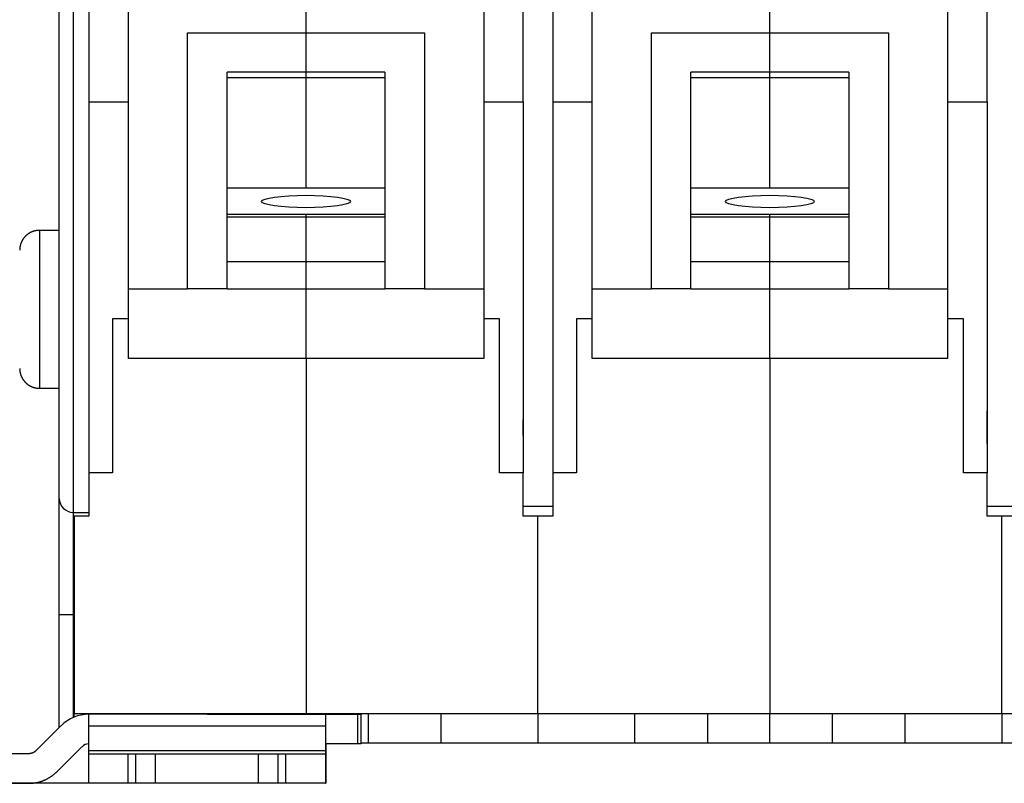
# Model space of a CAD drawing. Extents: x 53 to 594, y 0 to 371.
# Drawn here: x 366 to 416, y 251 to 290 of the extents above; entities that cross this region are included whole.
import ezdxf

# ---------------------------------------------------------------- set-up
doc = ezdxf.new("R2010")
doc.units = 0
doc.linetypes.add('HIDDENNEW0', pattern=[4.5, 1.5, -1.5, 1.5])
for name, color, linetype in [('5', 7, 'CONTINUOUS'), ('MUOTOVIIVAT', 40, 'HIDDENNEW0'), ('TANGVIIVATNONDEF', 3, 'HIDDENNEW0')]:
    doc.layers.add(name, color=color, linetype=linetype)
doc.styles.get("Standard").update_dxf_attribs({"font": 'monotxt.shx'})
doc.dimstyles.new('DSTYLE2', dxfattribs={"dimtxt": 3, "dimasz": 3, "dimexe": 3, "dimexo": 0, "dimgap": 2, "dimtad": 1, "dimrnd": 0.1, "dimzin": 3, "dimcen": 0.09, "dimazin": 3, "dimtp": 1, "dimtm": 1, "dimtfac": 1, "dimtofl": 0, "dimtmove": 0, "dimatfit": 3})

# ---------------------------------------------------------------- blocks, each defined once
blk = doc.blocks.new('*E1966')
at = {"layer": 'MUOTOVIIVAT', "color": 40, "linetype": 'CONTINUOUS'}
blk.add_circle((0, 0), 1, dxfattribs=at)
blk = doc.blocks.new('*E1968')
at = {"layer": 'MUOTOVIIVAT', "color": 40, "linetype": 'CONTINUOUS'}
blk.add_circle((0, 0), 1, dxfattribs=at)
blk = doc.blocks.new('_AH1')
at = {"color": 0, "linetype": 'CONTINUOUS'}
for p, q in [((-1, 0.166667), (0, 0)), ((-1, 0.166667), (-1, -0.166667)), ((0, 0), (-1, -0.166667)), ((0, 0), (-1, 0))]:
    blk.add_line(p, q, dxfattribs=at)
blk = doc.blocks.new('*D5099')
at = {"layer": '5', "color": 1, "linetype": 'CONTINUOUS'}
for p, q in [((370.02665, 371.38983), (334.41514, 371.38983)), ((337.41514, 371.38983), (337.41514, 311.14574)), ((337.41514, 250.90164), (337.41514, 311.14574)), ((369.80854, 250.90164), (334.41514, 250.90164))]:
    blk.add_line(p, q, dxfattribs=at)
at = {"layer": '5', "color": 1, "xscale": 3, "yscale": 3, "zscale": 3}
for p, rotation in [((337.41514, 371.38983), 90), ((337.41514, 250.90164), 270)]:
    blk.add_blockref('_AH1', p, dxfattribs=dict(at, rotation=rotation))
at = {"layer": '5', "color": 1, "linetype": 'CONTINUOUS'}
blk.add_text('120,5', height=3, rotation=90, dxfattribs=at).set_placement((335.41414, 303.64574))

msp = doc.modelspace()

# ---------------------------------------------------------------- linework, layer by layer
at = {"layer": 'MUOTOVIIVAT', "color": 40, "linetype": 'CONTINUOUS'}
for p, q in [((368.32665, 265.33334), (368.32665, 305.93334)), ((369.82665, 300.43334), (369.82665, 285.43334)), ((391.82665, 285.43334), (391.82665, 300.43334)), ((393.32665, 300.43334), (393.32665, 285.43334)), ((415.32665, 285.43334), (415.32665, 300.43334)), ((371.82665, 275.95487), (371.82665, 293.59009)), ((380.82665, 288.93136), (380.82665, 293.59009)), ((389.82665, 293.59009), (389.82665, 275.95487)), ((395.32665, 275.95487), (395.32665, 293.59009)), ((404.32665, 288.93136), (404.32665, 293.59009)), ((413.32665, 293.59009), (413.32665, 275.95487)), ((374.82665, 275.95487), (374.82665, 288.93136)), ((374.82665, 288.93136), (380.82665, 288.93136)), ((380.82665, 288.93136), (386.82665, 288.93136)), ((380.82665, 286.93136), (380.82665, 288.93136)), ((386.82665, 288.93136), (386.82665, 275.95487)), ((398.32665, 275.95487), (398.32665, 288.93136)), ((398.32665, 288.93136), (404.32665, 288.93136)), ((404.32665, 288.93136), (410.32665, 288.93136)), ((404.32665, 286.93136), (404.32665, 288.93136)), ((410.32665, 288.93136), (410.32665, 275.95487)), ((376.82665, 275.95487), (376.82665, 286.93136)), ((380.82665, 286.93136), (376.82665, 286.93136)), ((384.82665, 286.93136), (380.82665, 286.93136)), ((380.82665, 286.66301), (380.82665, 286.93136)), ((384.82665, 286.93136), (384.82665, 275.95487)), ((400.32665, 275.95487), (400.32665, 286.93136)), ((404.32665, 286.93136), (400.32665, 286.93136)), ((408.32665, 286.93136), (404.32665, 286.93136)), ((404.32665, 286.66301), (404.32665, 286.93136)), ((408.32665, 286.93136), (408.32665, 275.95487)), ((376.82667, 286.66301), (380.82666, 286.66301)), ((380.82666, 281.08023), (380.82666, 286.66301)), ((380.82666, 286.66301), (384.82665, 286.66301)), ((400.32666, 286.66301), (404.32665, 286.66301)), ((404.32665, 281.08023), (404.32665, 286.66301)), ((404.32665, 286.66301), (408.32664, 286.66301)), ((369.82665, 285.43334), (371.82665, 285.43334)), ((369.82666, 285.43333), (369.82666, 266.63332)), ((389.82665, 285.43334), (391.82665, 285.43334)), ((391.82665, 285.43333), (391.82665, 266.63334)), ((393.32665, 285.43334), (395.32665, 285.43334)), ((393.32666, 285.43333), (393.32665, 266.63334)), ((413.32665, 285.43334), (415.32665, 285.43334)), ((415.32664, 285.43333), (415.32665, 266.63334)), ((376.82667, 281.08023), (384.82665, 281.08023)), ((400.32666, 281.08023), (408.32664, 281.08023)), ((380.82666, 279.73115), (376.82667, 279.73115)), ((380.82666, 279.59196), (376.82667, 279.59196)), ((380.82665, 279.59196), (380.82665, 279.73113)), ((380.82665, 277.33308), (380.82665, 279.59196)), ((384.82665, 279.73115), (380.82666, 279.73115)), ((384.82665, 279.59196), (380.82666, 279.59196)), ((404.32665, 279.73115), (400.32666, 279.73115)), ((404.32665, 279.59196), (400.32666, 279.59196)), ((408.32664, 279.73115), (404.32665, 279.73115)), ((404.32665, 279.59196), (404.32665, 279.73113)), ((404.32665, 277.33308), (404.32665, 279.59196)), ((408.32664, 279.59196), (404.32665, 279.59196)), ((368.32666, 278.92253), (367.32125, 278.92253)), ((380.82666, 277.33309), (376.82667, 277.33309)), ((380.82665, 275.95487), (380.82665, 277.33308)), ((384.82665, 277.33309), (380.82666, 277.33309)), ((404.32665, 277.33309), (400.32666, 277.33309)), ((408.32664, 277.33309), (404.32665, 277.33309)), ((404.32665, 275.95487), (404.32665, 277.33308)), ((371.82665, 272.43334), (371.82665, 275.95487)), ((371.82666, 275.95487), (374.82663, 275.95487)), ((376.82665, 275.95487), (374.82665, 275.95487)), ((376.82667, 275.95487), (380.82666, 275.95487)), ((380.82665, 272.43334), (380.82665, 275.95487)), ((380.82666, 275.95487), (384.82665, 275.95487)), ((386.82665, 275.95487), (384.82665, 275.95487)), ((386.82664, 275.95487), (389.82666, 275.95487)), ((389.82665, 275.95487), (389.82665, 272.43334)), ((395.32665, 272.43334), (395.32665, 275.95487)), ((395.32665, 275.95487), (398.32665, 275.95487)), ((400.32665, 275.95487), (398.32665, 275.95487)), ((400.32666, 275.95487), (404.32665, 275.95487)), ((404.32665, 272.43334), (404.32665, 275.95487)), ((404.32665, 275.95487), (408.32664, 275.95487)), ((410.32665, 275.95487), (408.32665, 275.95487)), ((410.32664, 275.95487), (413.32665, 275.95487)), ((413.32665, 275.95487), (413.32665, 272.43334)), ((371.82665, 274.43334), (371.02665, 274.43334)), ((371.02665, 274.43334), (371.02665, 266.63334)), ((390.62665, 274.43334), (389.82665, 274.43334)), ((390.62665, 266.63334), (390.62665, 274.43334)), ((395.32665, 274.43334), (394.52665, 274.43334)), ((394.52665, 274.43334), (394.52665, 266.63334)), ((414.12665, 274.43334), (413.32665, 274.43334)), ((414.12665, 266.63334), (414.12665, 274.43334)), ((380.82666, 272.43334), (371.82666, 272.43334)), ((380.82665, 272.43334), (380.82665, 254.43334)), ((389.82666, 272.43334), (380.82666, 272.43334)), ((404.32665, 272.43334), (395.32665, 272.43334)), ((404.32665, 272.43334), (404.32665, 254.43334)), ((413.32665, 272.43334), (404.32665, 272.43334)), ((367.32125, 270.92251), (368.32665, 270.92253)), ((371.02665, 266.63334), (369.82665, 266.63334)), ((369.82665, 266.63334), (369.82665, 264.43334)), ((391.82665, 266.63334), (390.62665, 266.63334)), ((391.82665, 264.43334), (391.82665, 266.63334)), ((394.52665, 266.63334), (393.32665, 266.63334)), ((393.32665, 266.63334), (393.32665, 264.43334)), ((415.32665, 266.63334), (414.12665, 266.63334)), ((415.32665, 264.43334), (415.32665, 266.63334)), ((368.32665, 259.43334), (368.32665, 265.33334)), ((393.32665, 264.93334), (391.82665, 264.93334)), ((416.82665, 264.93334), (415.32665, 264.93334)), ((369.02665, 264.63334), (369.82665, 264.63334)), ((369.82665, 264.43334), (369.07665, 264.43334)), ((369.07665, 264.43334), (369.07665, 254.43334)), ((392.57665, 264.43334), (391.82665, 264.43334)), ((393.32665, 264.43334), (392.57665, 264.43334)), ((392.57665, 254.43334), (392.57665, 264.43334)), ((416.07665, 264.43334), (415.32665, 264.43334)), ((416.82665, 264.43334), (416.07665, 264.43334)), ((416.07665, 254.43334), (416.07665, 264.43334)), ((368.32665, 253.73578), (368.32665, 259.43334)), ((369.07664, 254.2506), (369.07665, 254.43334)), ((369.07665, 254.43334), (380.82665, 254.43334)), ((369.81959, 253.81585), (369.82093, 254.40164)), ((375.82093, 254.40164), (369.82093, 254.40164)), ((373.97667, 254.40163), (373.97665, 254.43334)), ((375.82093, 254.40164), (381.82093, 254.40164)), ((377.67663, 254.40163), (377.67665, 254.43334)), ((380.82665, 254.43334), (392.57665, 254.43334)), ((380.82666, 254.40163), (380.82665, 254.43334)), ((381.82093, 254.40164), (381.81958, 253.81585)), ((381.82093, 254.40164), (383.42613, 254.40164)), ((383.42613, 254.40164), (383.62665, 254.40164)), ((383.42615, 254.40163), (383.42615, 252.90162)), ((383.62667, 252.90162), (383.62667, 254.40163)), ((383.97665, 254.43334), (383.97665, 252.93334)), ((387.67665, 252.93334), (387.67665, 254.43334)), ((392.57665, 254.43334), (404.32665, 254.43334)), ((392.57665, 254.43334), (392.57665, 252.93334)), ((397.47665, 252.93334), (397.47665, 254.43334)), ((401.17665, 252.93334), (401.17665, 254.43334)), ((404.32665, 254.43334), (416.07665, 254.43334)), ((404.32665, 252.93334), (404.32665, 254.43334)), ((407.47665, 254.43334), (407.47665, 252.93334)), ((411.17665, 252.93334), (411.17665, 254.43334)), ((416.07665, 254.43334), (427.82665, 254.43334)), ((416.07665, 254.43334), (416.07665, 252.93334)), ((368.40672, 253.81585), (367.13895, 252.54809)), ((369.81838, 252.54809), (369.81959, 253.81585)), ((369.81961, 253.81585), (381.81958, 253.81585)), ((381.81958, 253.81585), (381.81837, 252.54809)), ((367.78746, 253.1966), (367.77283, 253.18199)), ((383.42613, 252.90164), (381.81871, 252.90162)), ((381.83237, 252.90164), (381.8327, 252.75519)), ((383.62665, 252.90164), (383.42613, 252.90164)), ((383.97665, 252.93334), (383.62665, 252.93334)), ((387.67665, 252.93334), (383.97665, 252.93334)), ((392.57665, 252.93334), (387.67665, 252.93334)), ((397.47665, 252.93334), (392.57665, 252.93334)), ((401.17665, 252.93334), (397.47665, 252.93334)), ((404.32665, 252.93334), (401.17665, 252.93334)), ((407.47665, 252.93334), (404.32665, 252.93334)), ((411.17665, 252.93334), (407.47665, 252.93334)), ((416.07665, 252.93334), (411.17665, 252.93334)), ((420.97665, 252.93334), (416.07665, 252.93334)), ((366.7854, 252.40164), (356.81905, 252.40164)), ((368.19961, 251.48743), (369.46738, 252.75519)), ((369.80854, 252.40164), (369.80854, 252.40164)), ((369.80854, 252.40164), (371.80664, 252.40164)), ((369.80855, 252.40164), (369.80855, 250.90163)), ((381.81839, 252.54808), (369.81838, 252.54808)), ((371.80664, 252.40164), (372.20664, 252.40164)), ((371.80664, 252.40164), (371.80664, 250.90163)), ((372.20664, 250.90163), (372.20664, 252.40164)), ((372.20664, 252.40164), (373.20759, 252.40164)), ((373.20759, 250.90164), (373.20759, 252.40164)), ((373.21235, 252.40164), (378.40759, 252.40164)), ((378.40759, 252.40164), (378.40759, 250.90164)), ((378.40759, 252.40164), (379.40663, 252.40164)), ((379.40663, 252.40164), (379.80663, 252.40164)), ((379.40665, 252.40164), (379.40665, 250.90163)), ((379.80662, 250.90163), (379.80662, 252.40164)), ((379.80663, 252.40164), (381.80854, 252.40164)), ((381.80854, 252.40164), (381.80854, 250.90164)), ((381.80856, 252.40164), (381.81804, 252.40164)), ((381.81857, 252.75519), (381.8327, 252.75518)), ((381.8327, 252.75519), (381.83391, 251.48743)), ((381.83393, 251.48741), (381.80854, 251.48743)), ((356.81905, 250.90164), (366.7854, 250.90164)), ((371.80664, 250.90164), (369.80854, 250.90164)), ((372.20664, 250.90164), (371.80664, 250.90164)), ((373.20759, 250.90164), (372.20664, 250.90164)), ((378.40759, 250.90163), (373.21235, 250.90164)), ((379.40663, 250.90164), (378.40759, 250.90164)), ((379.80663, 250.90164), (379.40663, 250.90164)), ((381.80854, 250.90164), (379.80663, 250.90164)), ((381.80854, 250.90164), (381.81804, 250.90164)), ((381.80856, 250.90163), (381.80921, 250.90164)), ((381.81804, 250.90164), (381.83526, 250.90164))]:
    msp.add_line(p, q, dxfattribs=at)
for points in [[(367.32125, 278.92253), (367.29756, 278.92225, 0.00614776), (367.27367, 278.9214, 0.00597009), (367.24958, 278.91996, 0.00592715), (367.22531, 278.91792, 0.00605859), (367.20089, 278.91526, 0.00612237), (367.17633, 278.91198, 0.00616949), (367.15166, 278.90804, 0.00620315), (367.1269, 278.90347, 0.00626843), (367.10207, 278.89821, 0.00630731), (367.0772, 278.8923, 0.00636349), (367.05231, 278.88568, 0.00639807), (367.02744, 278.8784, 0.00645173), (367.00261, 278.8704, 0.00648416), (366.97783, 278.86172, 0.00653309), (366.95316, 278.85231, 0.0065625), (366.92861, 278.84222, 0.00660678), (366.90421, 278.83141, 0.00663311), (366.87999, 278.81991, 0.00667227), (366.85598, 278.80769, 0.00669526), (366.83221, 278.79479, 0.006729), (366.80872, 278.78119, 0.00674847), (366.78552, 278.76692, 0.0067765), (366.76266, 278.75196, 0.00679228), (366.74015, 278.73636, 0.00681433), (366.71803, 278.72009, 0.0068263), (366.69632, 278.70321, 0.00684221), (366.67505, 278.68569, 0.00685023), (366.65425, 278.66758, 0.00685977), (366.63395, 278.64889, 0.00686387), (366.61415, 278.62964, 0.00686727), (366.5949, 278.60984, 0.00686747), (366.5762, 278.58954, 0.00686449), (366.5581, 278.56873, 0.00686052), (366.54058, 278.54747, 0.00685084), (366.5237, 278.52576, 0.00684279), (366.50743, 278.50364, 0.00682695), (366.49183, 278.48113, 0.00681489), (366.47687, 278.45826, 0.00679259), (366.4626, 278.43507, 0.00677707), (366.449, 278.41157, 0.00674981), (366.4361, 278.3878, 0.00672924), (366.42388, 278.3638, 0.00669269), (366.41238, 278.33958, 0.00667351), (366.40157, 278.31518, 0.00664411), (366.39148, 278.29062, 0.00660414), (366.38208, 278.26595, 0.00652605), (366.3734, 278.24119, 0.00654406), (366.3654, 278.21634, 0.00660866), (366.35811, 278.19142, 0.00641449), (366.3515, 278.16658, 0.00598947), (366.34559, 278.1419, 0.00649502), (366.34033, 278.11688, 0.00755995), (366.33574, 278.09137, 0.0058501), (366.33182, 278.06744, 0.00230874), (366.32861, 278.04584, 0.00789522), (366.32588, 278.01846, 0.01336025), (366.32343, 277.97679, 0.00669719), (366.32127, 277.92252, 0.00363206)], [(366.32127, 271.92253), (366.32155, 271.89884, 0.00614788), (366.3224, 271.87495, 0.00597022), (366.32385, 271.85086, 0.0059273), (366.32588, 271.82659, 0.00605875), (366.32854, 271.80217, 0.00612255), (366.33182, 271.77761, 0.00616968), (366.33576, 271.75294, 0.00620336), (366.34033, 271.72818, 0.00626866), (366.34559, 271.70335, 0.00630755), (366.3515, 271.67848, 0.00636375), (366.35811, 271.65359, 0.00639835), (366.3654, 271.62872, 0.00645203), (366.3734, 271.60388, 0.00648447), (366.38208, 271.57911, 0.00653341), (366.39148, 271.55444, 0.00656284), (366.40157, 271.52988, 0.00660714), (366.41238, 271.50549, 0.00663348), (366.42388, 271.48126, 0.00667264), (366.4361, 271.45726, 0.00669565), (366.449, 271.43349, 0.00672939), (366.4626, 271.41, 0.00674887), (366.47687, 271.3868, 0.0067769), (366.49183, 271.36394, 0.00679269), (366.50743, 271.34142, 0.00681475), (366.5237, 271.31931, 0.00682671), (366.54058, 271.29759, 0.0068426), (366.5581, 271.27633, 0.00685065), (366.5762, 271.25553, 0.00686029), (366.5949, 271.23522, 0.00686425), (366.61415, 271.21543, 0.00686724), (366.63395, 271.19618, 0.00686704), (366.65425, 271.17748, 0.00686359), (366.67505, 271.15938, 0.00685946), (366.69632, 271.14186, 0.0068499), (366.71803, 271.12497, 0.0068419), (366.74015, 271.10871, 0.00682604), (366.76266, 271.0931, 0.00681398), (366.78552, 271.07814, 0.0067917), (366.80872, 271.06387, 0.00677621), (366.83221, 271.05027, 0.00674896), (366.85598, 271.03737, 0.00672842), (366.87999, 271.02515, 0.00669189), (366.90421, 271.01365, 0.00667274), (366.92861, 271.00284, 0.00664337), (366.95316, 270.99275, 0.00660343), (366.97783, 270.98334, 0.00652538), (367.00259, 270.97466, 0.00654342), (367.02744, 270.96666, 0.00660804), (367.05236, 270.95937, 0.00641393), (367.0772, 270.95276, 0.00598898), (367.10188, 270.94685, 0.00649452), (367.1269, 270.94159, 0.00755941), (367.15241, 270.93699, 0.00584972), (367.17633, 270.93308, 0.0023086), (367.19793, 270.92987, 0.00789477), (367.22531, 270.92713, 0.01335966), (367.26698, 270.92467, 0.00669697), (367.32125, 270.92251, 0.00363196)], [(391.82665, 270.03901), (391.82663, 270.01137, -0.00034217), (391.82657, 269.98374, -0.00035077), (391.82647, 269.9561, -0.00034235), (391.82633, 269.92846, -0.00031478), (391.82616, 269.90082, -0.00029439), (391.82596, 269.87318, -0.00027599), (391.82573, 269.84554, -0.00025864), (391.82547, 269.8179, -0.00023791), (391.82519, 269.79026, -0.00021979), (391.82488, 269.76262, -0.00019966), (391.82455, 269.73498, -0.00018174), (391.82421, 269.70734, -0.00016146), (391.82384, 269.6797, -0.0001435), (391.82346, 269.65206, -0.00012326), (391.82307, 269.62442, -0.00010531), (391.82267, 269.59677, -0.00008506), (391.82226, 269.56913, -0.00006712), (391.82184, 269.54149, -0.00004688), (391.82142, 269.51385, -0.00002893), (391.821, 269.4862, -0.00000866), (391.82057, 269.45856, 0.00000925), (391.82015, 269.43092, 0.00002939), (391.81973, 269.40328, 0.00004747), (391.81932, 269.37563, 0.00006811), (391.81892, 269.34799, 0.00008552), (391.81853, 269.32035, 0.00010429), (391.81815, 269.29272, 0.00012424), (391.81779, 269.26506, 0.00014979), (391.81744, 269.23736, 0.00016042), (391.81711, 269.20977, 0.00016216), (391.8168, 269.18235, 0.00020623), (391.81652, 269.15449, 0.00028569), (391.81626, 269.12597, 0.00021796), (391.81603, 269.0992, 0.00004277), (391.81584, 269.075, 0.00036914), (391.81566, 269.04391, 0.00071847), (391.8155, 268.99604, 0.00035647), (391.81535, 268.93334, 0.00018447)], [(415.32664, 270.03901), (415.32662, 270.01137, -0.00034236), (415.32656, 269.98374, -0.00035096), (415.32646, 269.9561, -0.00034255), (415.32633, 269.92846, -0.00031497), (415.32616, 269.90082, -0.00029459), (415.32596, 269.87318, -0.00027618), (415.32573, 269.84554, -0.00025883), (415.32547, 269.8179, -0.00023811), (415.32519, 269.79026, -0.00021999), (415.32488, 269.76262, -0.00019986), (415.32455, 269.73498, -0.00018194), (415.3242, 269.70734, -0.00016166), (415.32384, 269.6797, -0.00014369), (415.32346, 269.65206, -0.00012346), (415.32307, 269.62442, -0.00010551), (415.32267, 269.59677, -0.00008526), (415.32226, 269.56913, -0.00006731), (415.32184, 269.54149, -0.00004708), (415.32142, 269.51385, -0.00002912), (415.32099, 269.4862, -0.00000885), (415.32057, 269.45856, 0.00000906), (415.32015, 269.43092, 0.00002919), (415.31973, 269.40328, 0.00004728), (415.31932, 269.37563, 0.00006791), (415.31892, 269.34799, 0.00008533), (415.31853, 269.32035, 0.00010409), (415.31815, 269.29272, 0.00012404), (415.31778, 269.26506, 0.00014959), (415.31744, 269.23736, 0.00016023), (415.31711, 269.20977, 0.00016198), (415.3168, 269.18235, 0.00020603), (415.31652, 269.15449, 0.00028546), (415.31626, 269.12597, 0.00021778), (415.31603, 269.0992, 0.00004271), (415.31583, 269.075, 0.00036889), (415.31566, 269.04391, 0.00071804), (415.3155, 268.99604, 0.00035625), (415.31535, 268.93334, 0.00018436)], [(391.81535, 268.93334), (391.81537, 268.9057, 0.00034263), (391.81543, 268.87806, 0.00035124), (391.81553, 268.85041, 0.00034283), (391.81566, 268.82277, 0.00031527), (391.81583, 268.79513, 0.00029489), (391.81603, 268.76748, 0.0002765), (391.81626, 268.73984, 0.00025915), (391.81652, 268.71219, 0.00023844), (391.8168, 268.68455, 0.00022033), (391.81711, 268.65691, 0.0002002), (391.81744, 268.62926, 0.00018229), (391.81779, 268.60162, 0.00016201), (391.81815, 268.57398, 0.00014405), (391.81853, 268.54633, 0.00012382), (391.81892, 268.51869, 0.00010587), (391.81932, 268.49105, 0.00008563), (391.81973, 268.4634, 0.00006768), (391.82015, 268.43576, 0.00004745), (391.82057, 268.40812, 0.0000295), (391.821, 268.38048, 0.00000923), (391.82142, 268.35283, -0.00000868), (391.82184, 268.32519, -0.00002882), (391.82226, 268.29755, -0.0000469), (391.82267, 268.26991, -0.00006754), (391.82307, 268.24226, -0.00008496), (391.82346, 268.21462, -0.00010373), (391.82384, 268.187, -0.00012368), (391.82421, 268.15934, -0.00014922), (391.82455, 268.13164, -0.00015988), (391.82488, 268.10406, -0.00016166), (391.82519, 268.07664, -0.00020568), (391.82547, 268.04878, -0.00028505), (391.82573, 268.02027, -0.00021748), (391.82596, 267.9935, -0.0000426), (391.82616, 267.9693, -0.00036848), (391.82633, 267.93822, -0.00071737), (391.8265, 267.89036, -0.00035594), (391.82665, 267.82767, -0.00018419)], [(415.31535, 268.93334), (415.31537, 268.9057, 0.00034243), (415.31543, 268.87806, 0.00035104), (415.31553, 268.85041, 0.00034264), (415.31566, 268.82277, 0.00031507), (415.31583, 268.79513, 0.0002947), (415.31603, 268.76748, 0.0002763), (415.31626, 268.73984, 0.00025896), (415.31652, 268.71219, 0.00023824), (415.3168, 268.68455, 0.00022013), (415.31711, 268.65691, 0.00020001), (415.31744, 268.62926, 0.00018209), (415.31778, 268.60162, 0.00016182), (415.31815, 268.57398, 0.00014386), (415.31853, 268.54633, 0.00012363), (415.31892, 268.51869, 0.00010568), (415.31932, 268.49105, 0.00008544), (415.31973, 268.4634, 0.00006749), (415.32015, 268.43576, 0.00004726), (415.32057, 268.40812, 0.0000293), (415.32099, 268.38048, 0.00000904), (415.32142, 268.35283, -0.00000887), (415.32184, 268.32519, -0.00002901), (415.32226, 268.29755, -0.0000471), (415.32267, 268.26991, -0.00006773), (415.32307, 268.24226, -0.00008515), (415.32346, 268.21462, -0.00010392), (415.32384, 268.187, -0.00012387), (415.3242, 268.15934, -0.00014942), (415.32455, 268.13164, -0.00016007), (415.32488, 268.10406, -0.00016184), (415.32519, 268.07664, -0.00020588), (415.32547, 268.04878, -0.00028528), (415.32573, 268.02027, -0.00021766), (415.32596, 267.9935, -0.00004266), (415.32616, 267.9693, -0.00036873), (415.32633, 267.93822, -0.0007178), (415.32649, 267.89036, -0.00035615), (415.32664, 267.82767, -0.00018431)], [(366.97674, 252.43969), (366.9706, 252.4372, -0.00329332), (366.96442, 252.43478, -0.00329695), (366.95822, 252.43245, -0.00329647), (366.95198, 252.4302, -0.00329502), (366.94572, 252.42804, -0.00329432), (366.93944, 252.42596, -0.00329249), (366.93313, 252.42396, -0.00329095), (366.9268, 252.42205, -0.0032884), (366.92044, 252.42022, -0.00328679), (366.91407, 252.41848, -0.00328403), (366.90768, 252.41682, -0.00328114), (366.90128, 252.41525, -0.00327568), (366.89487, 252.41377, -0.0032752), (366.88844, 252.41237, -0.0032762), (366.882, 252.41106, -0.00326531), (366.87555, 252.40983, -0.00324102), (366.8691, 252.4087, -0.00326436), (366.86264, 252.40764, -0.0033221), (366.85617, 252.40668, -0.00322722), (366.84972, 252.40579, -0.00301399), (366.84331, 252.405, -0.00331132), (366.8368, 252.40429, -0.00392315), (366.83014, 252.40366, -0.00299334), (366.82389, 252.40312, -0.00106895), (366.81824, 252.40268, -0.00417407), (366.81101, 252.40229, -0.00715301), (366.7999, 252.40195, -0.00352001), (366.78538, 252.40164, -0.00187621)], [(367.13896, 252.54808), (367.1298, 252.53915, -0.00648609), (367.12038, 252.53043, -0.0064038), (367.11068, 252.52191, -0.00637748), (367.10074, 252.5136, -0.00644465), (367.09053, 252.50553, -0.00647727), (367.08009, 252.4977, -0.00649493), (367.06941, 252.49013, -0.00650674), (367.05851, 252.48281, -0.00653154), (367.04739, 252.47577, -0.0065453), (367.03606, 252.469, -0.0065623), (367.02454, 252.46253, -0.00656972), (367.01284, 252.45636, -0.00657815), (367.00097, 252.45049, -0.00658797), (366.98893, 252.44493, -0.00660459), (366.97675, 252.4397, -0.00659114), (366.96443, 252.43479, -0.00655359), (366.952, 252.43021, -0.00660484), (366.93945, 252.42596, -0.00672507), (366.92678, 252.42205, -0.00654012), (366.91409, 252.41848, -0.00611911), (366.9014, 252.41526, -0.00670768), (366.88846, 252.41237, -0.00792163), (366.87517, 252.40983, -0.00607183), (366.86267, 252.40764, -0.00223797), (366.85134, 252.40584, -0.00839854), (366.83683, 252.40429, -0.01435797), (366.81455, 252.40288, -0.00710454), (366.78542, 252.40164, -0.0037986)], [(369.81806, 252.40164), (369.81807, 252.4018, 0.04449799), (369.81808, 252.40229, 0.00388578), (369.81809, 252.40313, 0.00134323), (369.8181, 252.40429, 0.00069877), (369.81812, 252.4058, 0.00041833), (369.81813, 252.40764, 0.0002823), (369.81814, 252.40984, 0.0002008), (369.81815, 252.41237, 0.0001522), (369.81816, 252.41526, 0.00011815), (369.81817, 252.41848, 0.00009534), (369.81818, 252.42205, 0.00007794), (369.8182, 252.42596, 0.00006545), (369.81821, 252.43021, 0.00005547), (369.81822, 252.43479, 0.000048), (369.81823, 252.4397, 0.00004158), (369.81824, 252.44493, 0.00003649), (369.81825, 252.45049, 0.00003258), (369.81826, 252.45636, 0.00002972), (369.81827, 252.46255, 0.00002596), (369.81828, 252.469, 0.00002217), (369.81829, 252.4757, 0.00002223), (369.8183, 252.48281, 0.00002389), (369.81831, 252.49041, 0.00001669), (369.81832, 252.4977, 0.00000587), (369.81833, 252.50444, 0.00002112), (369.81834, 252.5136, 0.00003168), (369.81836, 252.52836, 0.0000141), (369.81838, 252.54808, 0.0000072)], [(381.81839, 252.54808), (381.81838, 252.53915, -0.00001301), (381.81837, 252.53043, -0.00001355), (381.81836, 252.52191, -0.0000143), (381.81835, 252.5136, -0.00001533), (381.81834, 252.50553, -0.00001645), (381.81833, 252.4977, -0.00001762), (381.81832, 252.49013, -0.00001899), (381.8183, 252.48281, -0.00002054), (381.81829, 252.47577, -0.00002235), (381.81828, 252.469, -0.00002437), (381.81827, 252.46253, -0.00002678), (381.81826, 252.45636, -0.00002949), (381.81825, 252.45049, -0.00003283), (381.81823, 252.44493, -0.00003669), (381.81822, 252.4397, -0.00004136), (381.81821, 252.43479, -0.0000466), (381.8182, 252.43021, -0.00005405), (381.81818, 252.42596, -0.00006387), (381.81817, 252.42205, -0.00007359), (381.81816, 252.41848, -0.00008153), (381.81815, 252.41526, -0.00010835), (381.81813, 252.41237, -0.00016329), (381.81812, 252.40983, -0.00016788), (381.81811, 252.40764, -0.00007382), (381.8181, 252.40584, -0.00033246), (381.81808, 252.40429, -0.00123018), (381.81806, 252.40288, -0.00174139), (381.81803, 252.40164, -0.00202404)], [(366.78542, 250.90163), (366.83659, 250.90229, 0.00648712), (366.88792, 250.90426, 0.00640481), (366.93943, 250.90759, 0.00637847), (366.99106, 250.91223, 0.00644563), (367.04274, 250.91827, 0.00647823), (367.09443, 250.92565, 0.00649588), (367.14606, 250.93443, 0.00650766), (367.19759, 250.94457, 0.00653244), (367.24896, 250.95611, 0.00654617), (367.30012, 250.969, 0.00656314), (367.351, 250.98329, 0.00657052), (367.40157, 250.99891, 0.00657892), (367.45175, 251.01591, 0.0065887), (367.5015, 251.03423, 0.00660528), (367.55077, 251.05389, 0.00659178), (367.59949, 251.07482, 0.00655418), (367.64761, 251.09703, 0.00660539), (367.69513, 251.12051, 0.00672558), (367.74201, 251.14529, 0.00654056), (367.78802, 251.1711, 0.00611948), (367.83301, 251.19787, 0.00670803), (367.87779, 251.22632, 0.00792197), (367.92257, 251.2567, 0.00607203), (367.96412, 251.28589, 0.00223804), (368.00126, 251.31283, 0.00839873), (368.04669, 251.3495, 0.01435807), (368.11367, 251.40854, 0.00710448), (368.1996, 251.48741, 0.00379855)], [(381.83393, 251.48741), (381.83396, 251.45169, 0.00001298), (381.834, 251.41679, 0.00001352), (381.83403, 251.38272, 0.00001427), (381.83407, 251.3495, 0.0000153), (381.83411, 251.31722, 0.00001641), (381.83415, 251.28589, 0.00001759), (381.83419, 251.25559, 0.00001896), (381.83423, 251.22632, 0.0000205), (381.83427, 251.19816, 0.00002231), (381.83431, 251.1711, 0.00002432), (381.83436, 251.14522, 0.00002673), (381.8344, 251.12051, 0.00002943), (381.83445, 251.09705, 0.00003276), (381.83449, 251.07482, 0.00003662), (381.83454, 251.05389, 0.00004128), (381.83459, 251.03423, 0.00004651), (381.83463, 251.01592, 0.00005395), (381.83468, 250.99891, 0.00006374), (381.83473, 250.98329, 0.00007345), (381.83478, 250.969, 0.00008137), (381.83483, 250.95612, 0.00010814), (381.83488, 250.94457, 0.00016298), (381.83493, 250.93439, 0.00016756), (381.83498, 250.92565, 0.00007368), (381.83502, 250.91843, 0.00033183), (381.83508, 250.91223, 0.00122791), (381.83516, 250.90662, 0.00173837), (381.83528, 250.90163, 0.00202079)]]:
    msp.add_lwpolyline(points, format="xyb", dxfattribs=at)
for centre, radius, start, end in [((369.02665, 265.33334), 0.7, 180, 270), ((369.83237, 252.40164), 2, 90, 135.00002), ((369.83237, 252.40164), 0.5, 91.565347, 135.00001)]:
    msp.add_arc(centre, radius, start, end, dxfattribs=at)
at = {"layer": 'TANGVIIVATNONDEF', "color": 3, "linetype": 'CONTINUOUS'}
for p, q in [((369.02665, 305.93335), (369.02665, 264.63333)), ((367.32125, 278.92253), (367.32125, 270.92251)), ((369.02665, 264.63333), (369.02665, 259.43335)), ((369.02665, 259.43335), (368.32666, 259.43335)), ((369.02665, 259.43335), (369.02665, 254.23715)), ((369.07664, 259.43335), (369.02665, 259.43335))]:
    msp.add_line(p, q, dxfattribs=at)

# ---------------------------------------------------------------- block references
at = {"layer": 'MUOTOVIIVAT', "color": 40, "xscale": 2.25, "yscale": 0.31313948, "zscale": 2.25}
for name, p in [('*E1966', (380.82665, 280.38435)), ('*E1968', (404.32665, 280.38435))]:
    msp.add_blockref(name, p, dxfattribs=at)

# ---------------------------------------------------------------- dimensions: what is measured, and where the dimension line sits
at = {"layer": '5', "color": 1, "linetype": 'CONTINUOUS'}
dim = msp.add_linear_dim(base=(337.41514, 371.38983), p1=(369.80854, 250.90164), p2=(370.02665, 371.38983), angle=90, dimstyle='DSTYLE2', override={"dimblk": '_AH1', "dimsah": 0}, dxfattribs=at)
dim.commit()
dim.dimension.update_dxf_attribs({"geometry": '*D5099', "text_midpoint": (333.91414, 311.14574), "dimtype": 128})

doc.saveas('drawing.dxf')
